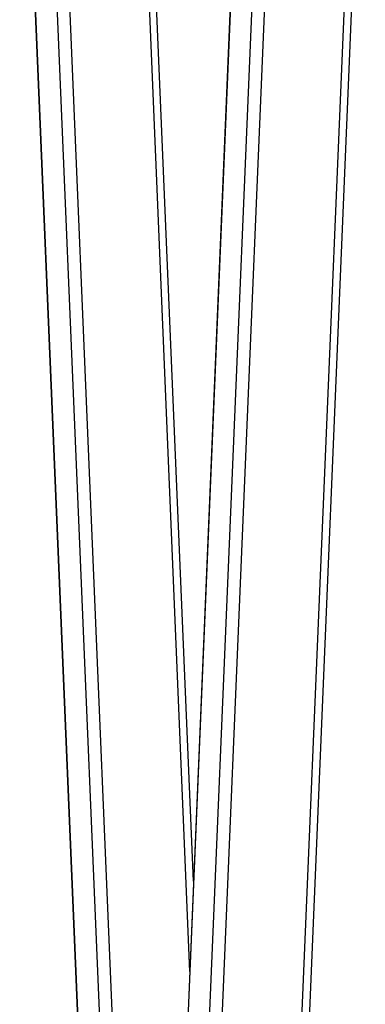
# Model space of a CAD drawing. Units: millimetres. Extents: x -11421 to 328341, y -3372 to 6258.
# Drawn here: x 11540 to 11674, y 3661 to 4044 of the extents above; entities that cross this region are included whole.
import ezdxf

# ---------------------------------------------------------------- set-up
doc = ezdxf.new("R2010")
doc.units = ezdxf.units.MM
doc.layers.add('Toestel 2D', color=7, linetype='Continuous', lineweight=20)

# ---------------------------------------------------------------- blocks, each defined once
blk = doc.blocks.new('RB1386')
at = {"color": 7, "linetype": 'Continuous', "lineweight": 25}
for p, q in [((1004.622, 1257.947), (1008.959, 1154.817)), ((1013.405, 1257.947), (1004.625, 1049.145)), ((1004.636, 1257.947), (1008.959, 1155.144)), ((1004.64, 1049.145), (1013.419, 1257.947)), ((1005.475, 1257.947), (1009.378, 1165.122)), ((1005.479, 1049.145), (1014.258, 1257.947)), ((1011.379, 1209.762), (1009.353, 1257.947)), ((1013.796, 1154.739), (1018.06, 1256.139))]:
    blk.add_line(p, q, dxfattribs=at)
at = {"color": 8, "linetype": 'Continuous', "lineweight": 25}
for p, q in [((1005.967, 1257.947), (1009.686, 1169.492)), ((1009.058, 1257.947), (1011.231, 1206.248)), ((1010.348, 1153.272), (1014.75, 1257.947)), ((1013.462, 1153.818), (1017.759, 1256.003))]:
    blk.add_line(p, q, dxfattribs=at)
blk = doc.blocks.new('VPL-14-RB1386')
at = {"layer": 'Toestel 2D', "color": 0, "xscale": 10, "yscale": 10, "zscale": 10}
blk.add_blockref('RB1386', (1493.57, -8388.76), dxfattribs=at)

msp = doc.modelspace()

# ---------------------------------------------------------------- block references
msp.add_blockref('VPL-14-RB1386', (0, 0))

doc.saveas('drawing.dxf')
